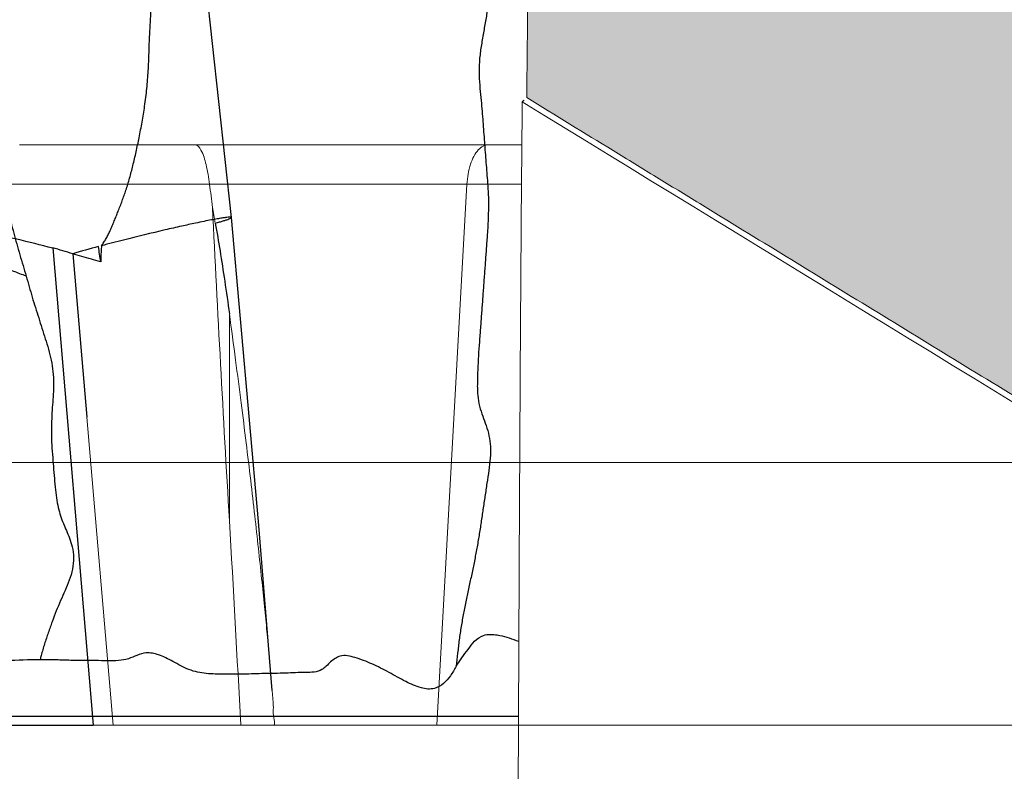
# Model space of a CAD drawing. Units: millimetres. Extents: x -605615803 to 17, y -1703671404 to 113.
# Drawn here: x -605611943 to -605611921, y -1703669764 to -1703669748 of the extents above; entities that cross this region are included whole.
import ezdxf

# ---------------------------------------------------------------- set-up
doc = ezdxf.new("R2010")
doc.units = ezdxf.units.MM
doc.linetypes.add('HIDDEN', pattern=[0.2, 0.1, -0.1])
doc.layers.get('0').update_dxf_attribs({"lineweight": 9, "true_color": 0x1c1c1c})
doc.layers.get('Defpoints').update_dxf_attribs({"color": 3, "lineweight": 0})
doc.layers.add('06___PRT_ALL_SURFS', color=7, linetype='Continuous')
doc.layers.add('DEFAULT_2', color=8, linetype='HIDDEN')
doc.styles.add('2F обычный', font='Montserrat-Light.ttf', dxfattribs={"width": 0.8})
doc.dimstyles.new('stroitelniy3', dxfattribs={"dimtxt": 80, "dimasz": 30, "dimexe": 5, "dimexo": 10, "dimgap": 20, "dimtad": 1, "dimtoh": 1, "dimdec": 0, "dimrnd": 5, "dimtxsty": '2F обычный', "dimblk": 'ARCHTICK', "dimcen": 0.09, "dimdle": 2, "dimadec": 0, "dimazin": 2, "dimtfac": 1, "dimtdec": 0, "dimtmove": 1, "dimatfit": 3, "dimfxl": 10, "dimtfill": 1, "dimtolj": 1, "dimtzin": 0, "dimarcsym": 1})

# ---------------------------------------------------------------- blocks, each defined once
blk = doc.blocks.new('A$C2D923C92')
at = {"linetype": 'Continuous', "lineweight": 18}
for points, knots in [([(0, 50.599), (0.006, 49.123), (0.018, 46.172), (0.037, 41.753), (0.061, 37.347), (0.084, 33.979), (0.101, 32.08), (0.105, 31.639)], [0, 0, 0, 0, 0.232423, 0.464847, 0.69727, 0.929693, 1, 1, 1, 1]), ([(31.336, 50.599), (30.686, 50.201), (30.036, 49.803), (28.736, 49.008), (28.086, 48.61), (26.136, 47.416), (24.836, 46.621), (20.936, 44.235), (18.338, 42.645), (15.091, 40.658), (14.442, 40.261), (13.144, 39.467), (11.847, 38.673), (10.551, 37.879), (9.255, 37.086), (8.607, 36.689), (6.665, 35.5), (5.048, 34.51), (3.432, 33.521), (2.786, 33.125), (2.463, 32.927), (1.495, 32.334), (0.85, 31.939), (0.206, 31.544)], [0, 0, 0, 0, 0.0625, 0.0625, 0.125, 0.125, 0.25, 0.25, 0.5, 0.5, 0.5625, 0.5625, 0.625, 0.6875, 0.6875, 0.75, 0.75, 0.875, 0.90625, 0.90625, 0.9375, 0.9375, 1, 1, 1, 1]), ([(0.459, 16.864), (1.264, 17.291), (2.07, 17.721), (3.282, 18.369), (3.686, 18.585), (4.496, 19.019), (4.901, 19.236), (6.117, 19.888), (6.93, 20.325), (8.151, 20.981), (8.558, 21.2), (9.374, 21.638), (9.782, 21.857), (11.007, 22.516), (11.825, 22.956), (13.464, 23.837), (14.284, 24.278), (15.927, 25.162), (16.75, 25.604), (18.396, 26.49), (19.219, 26.934), (20.867, 27.823), (21.692, 28.268), (23.342, 29.159), (24.167, 29.606), (25.817, 30.499), (26.643, 30.947), (28.294, 31.843), (29.119, 32.292), (30.771, 33.19), (31.596, 33.64), (33.246, 34.541), (34.072, 34.992), (35.721, 35.895), (36.546, 36.347), (38.195, 37.252), (39.019, 37.705), (39.842, 38.158)], [0, 0, 0, 0, 0.0625, 0.0625, 0.09375, 0.09375, 0.125, 0.125, 0.1875, 0.1875, 0.21875, 0.21875, 0.25, 0.25, 0.3125, 0.3125, 0.375, 0.375, 0.4375, 0.4375, 0.5, 0.5, 0.5625, 0.5625, 0.625, 0.625, 0.6875, 0.6875, 0.75, 0.75, 0.8125, 0.8125, 0.875, 0.875, 0.9375, 0.9375, 1, 1, 1, 1]), ([(0.367, 16.285), (1.023, 16.644), (4.546, 18.578), (11.005, 22.137), (19.797, 26.954), (28.644, 31.805), (35.367, 35.501), (39.133, 37.577), (39.942, 38.024)], [0, 0, 0, 0, 0.050932, 0.273014, 0.495097, 0.71718, 0.939263, 1, 1, 1, 1]), ([(0.206, 31.544), (0.218, 30.294), (0.231, 29.047), (0.255, 27.183), (0.268, 26.251), (0.284, 25.168), (0.291, 24.704), (0.296, 24.395), (0.299, 24.241), (0.322, 22.853), (0.345, 21.633), (0.384, 19.826), (0.398, 19.228), (0.428, 18.039), (0.443, 17.449), (0.459, 16.864)], [0, 0, 0, 0, 0.25, 0.25, 0.375, 0.4375, 0.46875, 0.46875, 0.5, 0.5, 0.75, 0.75, 0.875, 0.875, 1, 1, 1, 1])]:
    blk.add_open_spline(points, degree=3, knots=knots, dxfattribs=at)
for points in [[(31.082, 50.599), (20.712, 44.252), (10.34, 37.908), (0.105, 31.639)], [(0.105, 31.639), (0.139, 31.607), (0.172, 31.576), (0.206, 31.544)]]:
    blk.add_open_spline(points, degree=3, dxfattribs=at)
blk = doc.blocks.new('A$C578C7550')
h = blk.add_hatch()
h.set_pattern_fill('AR-CONC', color=256, scale=0.01)
h.set_pattern_definition([(50, (-1850.9196, 2789.3048), (1.8218467, -0.15939086), [0.1905, -2.0955]), (355, (-1850.9196, 2789.3048), (-0.3524342, 1.9105685), [0.1524, -1.6764058]), (100.451445, (-1850.7678, 2789.2915), (1.4694125, 1.7511775), [0.1619001, -1.7809024]), (46.1842, (-1850.9196, 2789.8128), (2.7107904, -0.4204233), [0.28575, -3.14325]), (96.63556, (-1850.6937, 2789.7777), (2.3740413, 2.4742612), [0.2428502, -2.671356]), (351.18415, (-1850.9196, 2789.8128), (2.3740413, 2.4742612), [0.2285997, -2.5145973]), (21, (-1850.6656, 2789.6858), (1.5161439, -1.022652), [0.1905, -2.0955]), (326, (-1850.6656, 2789.6858), (0.6180203, 1.8418797), [0.1524, -1.6764]), (71.451445, (-1850.5393, 2789.6006), (2.1341642, 0.8192277), [0.1619001, -1.7808994]), (37.5, (-1850.9196, 2789.3048), (0.03088603, 0.84555039), [0, -1.65608, 0, -1.7018, 0, -1.68275]), (7.5, (-1850.9196, 2789.3048), (0.66819663, 1.00180575), [0, -0.97028, 0, -1.61798, 0, -0.64135]), (327.5, (-1851.48605, 2789.3048), (1.35590595, -0.05728744), [0, -0.635, 0, -1.9812, 0, -2.6289]), (317.5, (-1851.74, 2789.3048), (1.4812918, 0.2542649), [0, -0.8255, 0, -1.31572, 0, -1.8669])])
edge = h.paths.add_edge_path()
edge.add_spline(control_points=[(0.459, 16.864), (1.264, 17.291), (2.07, 17.721), (3.282, 18.369), (3.686, 18.585), (4.496, 19.019), (4.901, 19.236), (6.117, 19.888), (6.93, 20.325), (8.151, 20.981), (8.558, 21.2), (9.374, 21.638), (9.782, 21.857), (11.007, 22.516), (11.825, 22.956), (13.464, 23.837), (14.284, 24.278), (15.927, 25.162), (16.75, 25.604), (18.396, 26.49), (19.219, 26.934), (20.867, 27.823), (21.692, 28.268), (23.342, 29.159), (24.167, 29.606), (25.817, 30.499), (26.643, 30.947), (28.294, 31.843), (29.119, 32.292), (30.771, 33.19), (31.596, 33.64), (33.246, 34.541), (34.072, 34.992), (35.721, 35.895), (36.546, 36.347), (38.195, 37.252), (39.019, 37.705), (39.842, 38.158)], knot_values=[0, 0, 0, 0, 0.0625, 0.0625, 0.09375, 0.09375, 0.125, 0.125, 0.1875, 0.1875, 0.21875, 0.21875, 0.25, 0.25, 0.3125, 0.3125, 0.375, 0.375, 0.4375, 0.4375, 0.5, 0.5, 0.5625, 0.5625, 0.625, 0.625, 0.6875, 0.6875, 0.75, 0.75, 0.8125, 0.8125, 0.875, 0.875, 0.9375, 0.9375, 1, 1, 1, 1], degree=3, periodic=0)
edge.add_spline(control_points=[(39.842, 38.158), (39.855, 40.226), (39.865, 42.299), (39.883, 46.447), (39.891, 48.523), (39.9, 50.599)], knot_values=[0, 0, 0, 0, 0.5, 0.5, 1, 1, 1, 1], degree=3, periodic=0)
edge.add_line((39.9, 50.599), (31.336, 50.599))
edge.add_spline(control_points=[(31.336, 50.599), (30.686, 50.201), (30.036, 49.803), (28.736, 49.008), (28.086, 48.61), (26.136, 47.416), (24.836, 46.621), (20.936, 44.235), (18.338, 42.645), (15.091, 40.658), (14.442, 40.261), (13.144, 39.467), (11.847, 38.673), (10.551, 37.879), (9.255, 37.086), (8.607, 36.689), (6.665, 35.5), (5.048, 34.51), (3.432, 33.521), (2.786, 33.125), (2.463, 32.927), (1.495, 32.334), (0.85, 31.939), (0.206, 31.544)], knot_values=[0, 0, 0, 0, 0.0625, 0.0625, 0.125, 0.125, 0.25, 0.25, 0.5, 0.5, 0.5625, 0.5625, 0.625, 0.6875, 0.6875, 0.75, 0.75, 0.875, 0.90625, 0.90625, 0.9375, 0.9375, 1, 1, 1, 1], degree=3, periodic=0)
edge.add_spline(control_points=[(0.206, 31.544), (0.218, 30.294), (0.231, 29.047), (0.255, 27.183), (0.268, 26.251), (0.284, 25.168), (0.291, 24.704), (0.296, 24.395), (0.299, 24.241), (0.322, 22.853), (0.345, 21.633), (0.384, 19.826), (0.398, 19.228), (0.428, 18.039), (0.443, 17.449), (0.459, 16.864)], knot_values=[0, 0, 0, 0, 0.25, 0.25, 0.375, 0.4375, 0.46875, 0.46875, 0.5, 0.5, 0.75, 0.75, 0.875, 0.875, 1, 1, 1, 1], degree=3, periodic=0)
edge = h.paths.add_edge_path()
edge.add_spline(control_points=[(39.49, 15.17), (38.679, 14.964), (37.463, 14.656), (36.246, 14.349), (35.436, 14.145), (35.03, 14.043), (33.004, 13.535), (31.384, 13.132), (28.148, 12.334), (26.532, 11.94), (24.109, 11.354), (23.302, 11.16), (22.092, 10.871), (21.689, 10.775), (20.883, 10.584), (20.48, 10.488), (18.467, 10.013), (16.86, 9.639), (13.653, 8.902), (12.052, 8.54), (10.057, 8.096), (9.658, 8.007), (8.86, 7.831), (8.462, 7.744), (7.267, 7.482), (6.473, 7.309), (4.094, 6.798), (2.514, 6.464), (0.943, 6.139)], knot_values=[0, 0, 0, 0, 0.0625, 0.09375, 0.09375, 0.125, 0.125, 0.25, 0.25, 0.375, 0.375, 0.4375, 0.4375, 0.46875, 0.46875, 0.5, 0.5, 0.625, 0.625, 0.75, 0.75, 0.78125, 0.78125, 0.8125, 0.8125, 0.875, 0.875, 1, 1, 1, 1], degree=3, periodic=0)
edge.add_spline(control_points=[(0.943, 6.139), (0.979, 5.667), (1.016, 5.225), (1.074, 4.611), (1.094, 4.414), (1.134, 4.036), (1.154, 3.855), (1.186, 3.597), (1.196, 3.512), (1.212, 3.389), (1.218, 3.349), (1.229, 3.269), (1.234, 3.23), (1.261, 3.037), (1.304, 2.748), (1.371, 2.375), (1.416, 2.167), (1.439, 2.073)], knot_values=[0, 0, 0, 0, 0.25, 0.25, 0.375, 0.375, 0.5, 0.5, 0.5625, 0.5625, 0.59375, 0.59375, 0.625, 0.625, 0.75, 0.875, 1, 1, 1, 1], degree=3, periodic=0)
edge.add_spline(control_points=[(1.439, 2.073), (2.211, 2.104), (2.983, 2.136), (4.53, 2.201), (5.304, 2.235), (7.628, 2.341), (9.179, 2.416), (11.51, 2.534), (12.288, 2.575), (13.844, 2.658), (15.401, 2.743), (16.961, 2.832), (18.521, 2.924), (19.302, 2.97), (21.645, 3.113), (23.209, 3.212), (25.557, 3.367), (26.34, 3.419), (27.907, 3.525), (29.475, 3.634), (31.044, 3.746), (32.613, 3.859), (33.398, 3.917), (34.969, 4.034), (35.754, 4.093), (37.326, 4.213), (38.111, 4.274), (38.897, 4.336)], knot_values=[0, 0, 0, 0, 0.0625, 0.0625, 0.125, 0.125, 0.25, 0.25, 0.3125, 0.3125, 0.375, 0.4375, 0.4375, 0.5, 0.5, 0.625, 0.625, 0.6875, 0.6875, 0.75, 0.8125, 0.8125, 0.875, 0.875, 0.9375, 0.9375, 1, 1, 1, 1], degree=3, periodic=0)
edge.add_spline(control_points=[(38.897, 4.336), (38.914, 4.495), (38.93, 4.661), (38.955, 4.918), (38.963, 5.006), (38.975, 5.139), (38.979, 5.184), (38.987, 5.275), (39.022, 5.684), (39.056, 6.117), (39.114, 6.923), (39.141, 7.343), (39.194, 8.214), (39.22, 8.666), (39.251, 9.249), (39.257, 9.367), (39.269, 9.603), (39.275, 9.723), (39.292, 10.083), (39.304, 10.325), (39.338, 11.057), (39.359, 11.554), (39.399, 12.563), (39.419, 13.075), (39.456, 14.113), (39.473, 14.639), (39.49, 15.17)], knot_values=[0, 0, 0, 0, 0.0625, 0.0625, 0.09375, 0.09375, 0.109375, 0.109375, 0.125, 0.25, 0.25, 0.375, 0.375, 0.5, 0.5, 0.53125, 0.53125, 0.5625, 0.5625, 0.625, 0.625, 0.75, 0.75, 0.875, 0.875, 1, 1, 1, 1], degree=3, periodic=0)
at = {"linetype": 'Continuous', "lineweight": 18}
for points, knots in [([(0, 50.599), (0.006, 49.123), (0.018, 46.172), (0.037, 41.753), (0.061, 37.347), (0.084, 33.979), (0.101, 32.08), (0.105, 31.639)], [0, 0, 0, 0, 0.232423, 0.464847, 0.69727, 0.929693, 1, 1, 1, 1]), ([(31.336, 50.599), (30.686, 50.201), (30.036, 49.803), (28.736, 49.008), (28.086, 48.61), (26.136, 47.416), (24.836, 46.621), (20.936, 44.235), (18.338, 42.645), (15.091, 40.658), (14.442, 40.261), (13.144, 39.467), (11.847, 38.673), (10.551, 37.879), (9.255, 37.086), (8.607, 36.689), (6.665, 35.5), (5.048, 34.51), (3.432, 33.521), (2.786, 33.125), (2.463, 32.927), (1.495, 32.334), (0.85, 31.939), (0.206, 31.544)], [0, 0, 0, 0, 0.0625, 0.0625, 0.125, 0.125, 0.25, 0.25, 0.5, 0.5, 0.5625, 0.5625, 0.625, 0.6875, 0.6875, 0.75, 0.75, 0.875, 0.90625, 0.90625, 0.9375, 0.9375, 1, 1, 1, 1]), ([(0.459, 16.864), (1.264, 17.291), (2.07, 17.721), (3.282, 18.369), (3.686, 18.585), (4.496, 19.019), (4.901, 19.236), (6.117, 19.888), (6.93, 20.325), (8.151, 20.981), (8.558, 21.2), (9.374, 21.638), (9.782, 21.857), (11.007, 22.516), (11.825, 22.956), (13.464, 23.837), (14.284, 24.278), (15.927, 25.162), (16.75, 25.604), (18.396, 26.49), (19.219, 26.934), (20.867, 27.823), (21.692, 28.268), (23.342, 29.159), (24.167, 29.606), (25.817, 30.499), (26.643, 30.947), (28.294, 31.843), (29.119, 32.292), (30.771, 33.19), (31.596, 33.64), (33.246, 34.541), (34.072, 34.992), (35.721, 35.895), (36.546, 36.347), (38.195, 37.252), (39.019, 37.705), (39.842, 38.158)], [0, 0, 0, 0, 0.0625, 0.0625, 0.09375, 0.09375, 0.125, 0.125, 0.1875, 0.1875, 0.21875, 0.21875, 0.25, 0.25, 0.3125, 0.3125, 0.375, 0.375, 0.4375, 0.4375, 0.5, 0.5, 0.5625, 0.5625, 0.625, 0.625, 0.6875, 0.6875, 0.75, 0.75, 0.8125, 0.8125, 0.875, 0.875, 0.9375, 0.9375, 1, 1, 1, 1]), ([(0.367, 16.285), (1.023, 16.644), (4.546, 18.578), (11.005, 22.137), (19.797, 26.954), (28.644, 31.805), (35.367, 35.501), (39.133, 37.577), (39.942, 38.024)], [0, 0, 0, 0, 0.050932, 0.273014, 0.495097, 0.71718, 0.939263, 1, 1, 1, 1]), ([(0.206, 31.544), (0.218, 30.294), (0.231, 29.047), (0.255, 27.183), (0.268, 26.251), (0.284, 25.168), (0.291, 24.704), (0.296, 24.395), (0.299, 24.241), (0.322, 22.853), (0.345, 21.633), (0.384, 19.826), (0.398, 19.228), (0.428, 18.039), (0.443, 17.449), (0.459, 16.864)], [0, 0, 0, 0, 0.25, 0.25, 0.375, 0.4375, 0.46875, 0.46875, 0.5, 0.5, 0.75, 0.75, 0.875, 0.875, 1, 1, 1, 1])]:
    blk.add_open_spline(points, degree=3, knots=knots, dxfattribs=at)
for points in [[(31.082, 50.599), (20.712, 44.252), (10.34, 37.908), (0.105, 31.639)], [(0.105, 31.639), (0.139, 31.607), (0.172, 31.576), (0.206, 31.544)]]:
    blk.add_open_spline(points, degree=3, dxfattribs=at)
blk = doc.blocks.new('_ArchTick')
at = {"color": 0, "linetype": 'ByBlock', "const_width": 0.15}
blk.add_lwpolyline([(-0.5, -0.5), (0.5, 0.5)], dxfattribs=at)
blk = doc.blocks.new('*D243')
at = {"color": 0, "lineweight": -2, "transparency": 16777216}
for p, q in [((-605612413.12, -1703669616.483), (-605612413.12, -1703669969.722)), ((-605611412.047, -1703669616.483), (-605611412.047, -1703669969.722)), ((-605612415.12, -1703669964.722), (-605611410.047, -1703669964.722))]:
    blk.add_line(p, q, dxfattribs=at)
at = {"layer": 'Defpoints', "color": 0, "lineweight": 30, "transparency": 16777216}
for p in [(-605612413.12, -1703669606.483, 2.036), (-605611412.047, -1703669606.483, 2.036), (-605611412.047, -1703669964.722)]:
    blk.add_point(p, dxfattribs=at)
at = {"color": 0, "lineweight": -2, "transparency": 16777216, "xscale": 25, "yscale": 25, "zscale": 25, "rotation": 180}
blk.add_blockref('_ArchTick', (-605612413.12, -1703669964.722), dxfattribs=at)
at = {"color": 0, "lineweight": -2, "transparency": 16777216, "xscale": 25, "yscale": 25, "zscale": 25}
blk.add_blockref('_ArchTick', (-605611412.047, -1703669964.722), dxfattribs=at)
at = {"color": 0, "transparency": 16777216, "insert": (-605611912.583, -1703669919.365), "char_height": 50, "attachment_point": 5, "style": '2F обычный', "bg_fill": 3, "box_fill_scale": 1.1, "bg_fill_color": 256, "bg_fill_true_color": 13158600, "bg_fill_transparency": 0}
blk.add_mtext('\\A1;1000', dxfattribs=at)

msp = doc.modelspace()

# ---------------------------------------------------------------- linework, layer by layer
at = {"color": 0, "linetype": 'Continuous', "extrusion": (-0.681998, 1e-16, 0.731354)}
for p, q in [((-605611943.189, -1703669750.427, 250.748), (-605611931.937, -1703669750.427, 261.241)), ((-605611943.824, -1703669751.312, 250.156), (-605611931.944, -1703669751.312, 261.234)), ((-605611933.843, -1703669763.427, 259.463), (-605611933.166, -1703669751.312, 260.094)), ((-605611938.486, -1703669754.214, 255.133), (-605611938.486, -1703669758.85, 255.133)), ((-605611941.68, -1703669756.533, 252.155), (-605611941.088, -1703669763.427, 252.708)), ((-605611932.013, -1703669763.427, 261.17), (-605611958.286, -1703669763.427, 236.67))]:
    msp.add_line(p, q, dxfattribs=at)
msp.add_line((-605612215.083, -1703669763.427, 23.313), (-605611912.083, -1703669763.427, 23.313))
for centre, radius, start, end in [((1703669766.848, -442916450.473, 413026535.475), 92.229, 99.37162, 99.6974), ((1703669718.522, -442915860.063, 413026535.475), 500.52, 273.81558, 274.62148), ((1703669796.497, -442916824.66, 413026535.475), 467.223, 94.05885, 94.62169)]:
    msp.add_arc(centre, radius, start, end, dxfattribs=at)
at = {"color": 0, "linetype": 'Continuous'}
for points, knots in [([(-605611938.929, -1703669751.312, 254.721), (-605611938.947, -1703669751.163, 254.704), (-605611938.996, -1703669750.896, 254.658), (-605611939.084, -1703669750.586, 254.577), (-605611939.2, -1703669750.427, 254.468), (-605611939.253, -1703669750.427, 254.418)], [0, 0, 0, 0, 0.439457, 0.79002, 1, 1, 1, 1]), ([(-605611933.166, -1703669751.312, 260.094), (-605611933.158, -1703669751.158, 260.102), (-605611933.109, -1703669750.873, 260.148), (-605611932.944, -1703669750.531, 260.302), (-605611932.766, -1703669750.427, 260.468), (-605611932.685, -1703669750.427, 260.543)], [0, 0, 0, 0, 0.388791, 0.722634, 1, 1, 1, 1]), ([(-605611938.865, -1703669751.829, 254.78), (-605611938.854, -1703669751.887, 254.79), (-605611938.833, -1703669752.006, 254.811), (-605611938.813, -1703669752.125, 254.829), (-605611938.803, -1703669752.185, 254.839)], [0, 0, 0, 0, 0.492554, 1, 1, 1, 1]), ([(-605611938.486, -1703669754.214, 255.133), (-605611938.439, -1703669754.559, 255.178), (-605611938.35, -1703669755.225, 255.261), (-605611938.225, -1703669756.19, 255.377), (-605611938.112, -1703669757.089, 255.482), (-605611938.011, -1703669757.931, 255.577), (-605611937.919, -1703669758.72, 255.662), (-605611937.837, -1703669759.454, 255.739), (-605611937.765, -1703669760.132, 255.806), (-605611937.701, -1703669760.752, 255.866), (-605611937.646, -1703669761.313, 255.917), (-605611937.6, -1703669761.814, 255.96), (-605611937.559, -1703669762.266, 255.998), (-605611937.532, -1703669762.655, 256.024), (-605611937.491, -1703669763.024, 256.062), (-605611937.514, -1703669763.209, 256.041), (-605611937.461, -1703669763.427, 256.089), (-605611937.49, -1703669763.427, 256.062)], [0, 0, 0, 0, 0.113132, 0.217868, 0.315393, 0.406944, 0.492694, 0.572366, 0.646043, 0.713335, 0.773935, 0.828097, 0.876421, 0.91945, 0.957081, 0.987216, 1, 1, 1, 1])]:
    msp.add_open_spline(points, degree=3, knots=knots, dxfattribs=at)
at = {"layer": '06___PRT_ALL_SURFS', "color": 0, "linetype": 'Continuous', "extrusion": (-0.681998, 1e-16, 0.731354)}
for p, q in [((-605611942.441, -1703669752.738, 251.446), (-605611941.535, -1703669763.427, 252.291)), ((-605611941.995, -1703669752.868, 251.862), (-605611941.68, -1703669756.533, 252.155)), ((-605612210.327, -1703669763.227, 1.638), (-605611932.012, -1703669763.227, 261.171)), ((-605612189.511, -1703669763.427, 21.049), (-605611941.535, -1703669763.427, 252.291))]:
    msp.add_line(p, q, dxfattribs=at)
at = {"layer": '06___PRT_ALL_SURFS', "color": 0, "linetype": 'Continuous', "extrusion": (-0.681998, 1e-16, 0.731354), "elevation": 413026535.475}
for points in [[(1703669752.056, -442916358.887), (1703669746.85, -442916359.669), (1703669742.1, -442916361.148), (1703669738.076, -442916363.625)], [(1703669762.653, -442916357.647), (1703669758.864, -442916358.068), (1703669752.057, -442916358.888)]]:
    msp.add_lwpolyline(points, dxfattribs=at)
at = {"layer": '06___PRT_ALL_SURFS', "color": 0, "linetype": 'Continuous', "extrusion": (-0.681998, 1e-16, 0.731354)}
for centre, radius, start, end in [((1703669805.849, -442916352.594, 413026535.475), 54.143, 191.0435, 191.8938), ((1703669789.81, -442916534.795, 413026535.475), 175.789, 102.07017, 102.18426)]:
    msp.add_arc(centre, radius, start, end, dxfattribs=at)
at = {"layer": '06___PRT_ALL_SURFS', "color": 0, "linetype": 'Continuous'}
for points, knots in [([(-605611932.689, -1703669747.287, 260.539), (-605611932.705, -1703669747.387, 260.525), (-605611932.738, -1703669747.587, 260.494), (-605611932.79, -1703669747.886, 260.445), (-605611932.844, -1703669748.185, 260.395), (-605611932.886, -1703669748.488, 260.356), (-605611932.901, -1703669748.794, 260.342), (-605611932.883, -1703669749.088, 260.358), (-605611932.856, -1703669749.361, 260.384), (-605611932.833, -1703669749.614, 260.405), (-605611932.814, -1703669749.85, 260.423), (-605611932.796, -1703669750.08, 260.439), (-605611932.78, -1703669750.31, 260.455), (-605611932.763, -1703669750.54, 260.471), (-605611932.744, -1703669750.768, 260.488), (-605611932.726, -1703669750.998, 260.505), (-605611932.715, -1703669751.152, 260.515), (-605611932.709, -1703669751.23, 260.52)], [0, 0, 0, 0, 0.077016, 0.15416, 0.231501, 0.308993, 0.385962, 0.460914, 0.530756, 0.593717, 0.652253, 0.709794, 0.767911, 0.826017, 0.883447, 0.940974, 1, 1, 1, 1]), ([(-605611943.55, -1703669749.572, 250.412), (-605611943.546, -1703669749.611, 250.416), (-605611943.54, -1703669749.693, 250.42), (-605611943.537, -1703669749.859, 250.424), (-605611943.529, -1703669750.071, 250.431), (-605611943.52, -1703669750.327, 250.44), (-605611943.509, -1703669750.586, 250.45), (-605611943.504, -1703669750.85, 250.454), (-605611943.508, -1703669751.117, 250.45), (-605611943.501, -1703669751.384, 250.457), (-605611943.471, -1703669751.647, 250.485), (-605611943.428, -1703669751.905, 250.525), (-605611943.378, -1703669752.159, 250.572), (-605611943.317, -1703669752.406, 250.629), (-605611943.248, -1703669752.649, 250.693), (-605611943.178, -1703669752.891, 250.758), (-605611943.108, -1703669753.131, 250.824), (-605611943.06, -1703669753.291, 250.869), (-605611943.036, -1703669753.37, 250.891)], [0, 0, 0, 0, 0.030703, 0.062927, 0.127996, 0.193482, 0.259841, 0.32743, 0.396113, 0.464724, 0.532733, 0.600391, 0.667666, 0.734491, 0.801058, 0.867588, 0.934096, 1, 1, 1, 1]), ([(-605611932.709, -1703669751.23, 260.52), (-605611932.703, -1703669751.312, 260.526), (-605611932.691, -1703669751.485, 260.538), (-605611932.682, -1703669751.756, 260.546), (-605611932.689, -1703669752.05, 260.54), (-605611932.706, -1703669752.357, 260.523), (-605611932.728, -1703669752.669, 260.503), (-605611932.75, -1703669752.98, 260.482), (-605611932.773, -1703669753.291, 260.462), (-605611932.796, -1703669753.602, 260.44), (-605611932.819, -1703669753.912, 260.418), (-605611932.841, -1703669754.223, 260.398), (-605611932.865, -1703669754.534, 260.376), (-605611932.888, -1703669754.844, 260.354), (-605611932.91, -1703669755.154, 260.334), (-605611932.926, -1703669755.462, 260.319), (-605611932.932, -1703669755.666, 260.313), (-605611932.933, -1703669755.767, 260.312)], [0, 0, 0, 0, 0.054433, 0.113799, 0.179171, 0.2477, 0.316736, 0.385501, 0.454059, 0.522561, 0.591109, 0.659723, 0.728353, 0.79696, 0.865401, 0.933475, 1, 1, 1, 1]), ([(-605611942.44, -1703669752.745, 251.446), (-605611942.709, -1703669752.673, 251.196), (-605611943.786, -1703669752.405, 250.191), (-605611944.872, -1703669752.208, 249.178), (-605611945.688, -1703669752.075, 248.418)], [0, 0, 0, 0, 0.24967, 1, 1, 1, 1]), ([(-605611938.779, -1703669752.178, 254.861), (-605611938.748, -1703669752.169, 254.89), (-605611938.69, -1703669752.152, 254.943), (-605611938.612, -1703669752.129, 255.017), (-605611938.548, -1703669752.108, 255.076), (-605611938.5, -1703669752.092, 255.121), (-605611938.465, -1703669752.076, 255.153), (-605611938.446, -1703669752.07, 255.171), (-605611938.433, -1703669752.054, 255.183), (-605611938.454, -1703669752.049, 255.164), (-605611938.474, -1703669752.05, 255.145), (-605611938.518, -1703669752.052, 255.104), (-605611938.578, -1703669752.059, 255.048), (-605611938.661, -1703669752.071, 254.971), (-605611938.767, -1703669752.089, 254.872), (-605611938.9, -1703669752.113, 254.748), (-605611939.062, -1703669752.145, 254.596), (-605611939.284, -1703669752.191, 254.39), (-605611939.575, -1703669752.255, 254.118), (-605611940.112, -1703669752.377, 253.617), (-605611940.712, -1703669752.524, 253.058), (-605611941.186, -1703669752.646, 252.616), (-605611941.352, -1703669752.69, 252.462)], [0, 0, 0, 0, 0.028938, 0.053227, 0.072922, 0.088079, 0.098762, 0.105064, 0.10734, 0.110368, 0.117639, 0.129951, 0.148103, 0.172875, 0.205041, 0.245371, 0.294636, 0.353603, 0.448393, 0.562091, 0.84739, 1, 1, 1, 1]), ([(-605611938.803, -1703669752.185, 254.839), (-605611938.765, -1703669752.391, 254.874), (-605611938.691, -1703669752.822, 254.942), (-605611938.587, -1703669753.499, 255.04), (-605611938.52, -1703669753.969, 255.102), (-605611938.486, -1703669754.214, 255.133)], [0, 0, 0, 0, 0.306718, 0.640163, 1, 1, 1, 1]), ([(-605611943.036, -1703669753.37, 250.891), (-605611943.083, -1703669753.353, 250.847), (-605611943.177, -1703669753.319, 250.759), (-605611943.315, -1703669753.264, 250.631), (-605611943.449, -1703669753.207, 250.505), (-605611943.581, -1703669753.149, 250.383), (-605611943.709, -1703669753.09, 250.263), (-605611943.834, -1703669753.029, 250.147), (-605611943.961, -1703669752.972, 250.029), (-605611944.093, -1703669752.924, 249.905), (-605611944.231, -1703669752.88, 249.777), (-605611944.375, -1703669752.834, 249.642), (-605611944.528, -1703669752.78, 249.5), (-605611944.698, -1703669752.731, 249.341), (-605611944.889, -1703669752.697, 249.163), (-605611945.06, -1703669752.672, 249.003), (-605611945.203, -1703669752.656, 248.87), (-605611945.275, -1703669752.643, 248.803), (-605611945.31, -1703669752.634, 248.77)], [0, 0, 0, 0, 0.063105, 0.123964, 0.183867, 0.243113, 0.300885, 0.356843, 0.412943, 0.47129, 0.531776, 0.594347, 0.660628, 0.73368, 0.816121, 0.906973, 0.954283, 1, 1, 1, 1]), ([(-605611941.352, -1703669752.69, 252.462), (-605611941.354, -1703669752.731, 252.459), (-605611941.359, -1703669752.812, 252.455), (-605611941.366, -1703669752.932, 252.448), (-605611941.366, -1703669753.011, 252.448), (-605611941.365, -1703669753.051, 252.449)], [0, 0, 0, 0, 0.340301, 0.672656, 1, 1, 1, 1]), ([(-605611941.369, -1703669753.052, 252.445), (-605611941.439, -1703669753.032, 252.38), (-605611941.58, -1703669752.99, 252.249), (-605611941.789, -1703669752.929, 252.054), (-605611941.928, -1703669752.888, 251.924), (-605611941.995, -1703669752.868, 251.862)], [0, 0, 0, 0, 0.332646, 0.678098, 1, 1, 1, 1]), ([(-605611943.036, -1703669753.37, 250.891), (-605611943.013, -1703669753.449, 250.912), (-605611942.969, -1703669753.607, 250.953), (-605611942.903, -1703669753.843, 251.015), (-605611942.83, -1703669754.075, 251.083), (-605611942.757, -1703669754.306, 251.151), (-605611942.683, -1703669754.538, 251.22), (-605611942.608, -1703669754.772, 251.29), (-605611942.534, -1703669755.009, 251.359), (-605611942.471, -1703669755.254, 251.418), (-605611942.432, -1703669755.508, 251.454), (-605611942.421, -1703669755.764, 251.464), (-605611942.429, -1703669756.013, 251.457), (-605611942.448, -1703669756.256, 251.439), (-605611942.463, -1703669756.503, 251.425), (-605611942.469, -1703669756.715, 251.42), (-605611942.473, -1703669756.89, 251.416), (-605611942.472, -1703669756.979, 251.417), (-605611942.471, -1703669757.024, 251.418)], [0, 0, 0, 0, 0.066737, 0.133069, 0.19909, 0.265099, 0.331461, 0.398445, 0.466008, 0.533976, 0.602222, 0.669936, 0.735156, 0.797877, 0.862078, 0.929903, 0.964752, 1, 1, 1, 1]), ([(-605611932.933, -1703669755.767, 260.312), (-605611932.934, -1703669755.814, 260.311), (-605611932.934, -1703669755.905, 260.311), (-605611932.925, -1703669756.08, 260.32), (-605611932.889, -1703669756.285, 260.353), (-605611932.816, -1703669756.507, 260.421), (-605611932.733, -1703669756.719, 260.498), (-605611932.667, -1703669756.945, 260.56), (-605611932.632, -1703669757.192, 260.593), (-605611932.641, -1703669757.455, 260.584), (-605611932.677, -1703669757.728, 260.551), (-605611932.719, -1703669758.013, 260.512), (-605611932.764, -1703669758.304, 260.47), (-605611932.807, -1703669758.596, 260.429), (-605611932.849, -1703669758.888, 260.39), (-605611932.894, -1703669759.179, 260.349), (-605611932.944, -1703669759.468, 260.302), (-605611932.981, -1703669759.66, 260.267), (-605611933, -1703669759.756, 260.25)], [0, 0, 0, 0, 0.034307, 0.066751, 0.127822, 0.186296, 0.244303, 0.303135, 0.363334, 0.426284, 0.494049, 0.565573, 0.638191, 0.710745, 0.783131, 0.855421, 0.92764, 1, 1, 1, 1]), ([(-605611942.471, -1703669757.024, 251.418), (-605611942.467, -1703669757.114, 251.422), (-605611942.455, -1703669757.296, 251.433), (-605611942.432, -1703669757.567, 251.454), (-605611942.411, -1703669757.833, 251.473), (-605611942.389, -1703669758.091, 251.495), (-605611942.36, -1703669758.331, 251.521), (-605611942.322, -1703669758.549, 251.557), (-605611942.27, -1703669758.741, 251.605), (-605611942.205, -1703669758.91, 251.666), (-605611942.135, -1703669759.072, 251.731), (-605611942.064, -1703669759.244, 251.798), (-605611941.996, -1703669759.441, 251.861), (-605611941.967, -1703669759.681, 251.888), (-605611941.993, -1703669759.939, 251.864), (-605611942.068, -1703669760.184, 251.793), (-605611942.134, -1703669760.339, 251.732), (-605611942.167, -1703669760.414, 251.701)], [0, 0, 0, 0, 0.076512, 0.153321, 0.229198, 0.302528, 0.371309, 0.434175, 0.490921, 0.543146, 0.594588, 0.649206, 0.709525, 0.777057, 0.850638, 0.925653, 1, 1, 1, 1]), ([(-605611933, -1703669759.756, 260.25), (-605611933.019, -1703669759.853, 260.232), (-605611933.06, -1703669760.047, 260.194), (-605611933.122, -1703669760.339, 260.136), (-605611933.184, -1703669760.632, 260.078), (-605611933.243, -1703669760.924, 260.023), (-605611933.298, -1703669761.219, 259.971), (-605611933.341, -1703669761.518, 259.931), (-605611933.375, -1703669761.815, 259.9), (-605611933.394, -1703669762.013, 259.882), (-605611933.404, -1703669762.11, 259.873)], [0, 0, 0, 0, 0.125037, 0.250702, 0.376314, 0.501833, 0.627195, 0.752625, 0.878742, 1, 1, 1, 1]), ([(-605611942.167, -1703669760.414, 251.701), (-605611942.2, -1703669760.49, 251.671), (-605611942.267, -1703669760.641, 251.608), (-605611942.365, -1703669760.873, 251.516), (-605611942.456, -1703669761.113, 251.431), (-605611942.543, -1703669761.36, 251.35), (-605611942.628, -1703669761.611, 251.272), (-605611942.686, -1703669761.814, 251.217), (-605611942.717, -1703669761.933, 251.188), (-605611942.725, -1703669761.964, 251.181)], [0, 0, 0, 0, 0.152977, 0.307119, 0.463684, 0.622089, 0.781414, 0.943294, 1, 1, 1, 1]), ([(-605611942.725, -1703669761.964, 251.181), (-605611942.977, -1703669761.967, 250.946), (-605611943.456, -1703669761.99, 250.499), (-605611944.145, -1703669762.007, 249.857), (-605611944.773, -1703669762.01, 249.271), (-605611945.347, -1703669762.002, 248.735), (-605611945.89, -1703669762.016, 248.229), (-605611946.41, -1703669761.888, 247.745), (-605611946.882, -1703669761.647, 247.305), (-605611947.32, -1703669761.434, 246.896), (-605611947.713, -1703669761.234, 246.529), (-605611947.963, -1703669761.112, 246.296), (-605611948.085, -1703669761.067, 246.183)], [0, 0, 0, 0, 0.138265, 0.263197, 0.377892, 0.482641, 0.57865, 0.675313, 0.769812, 0.85477, 0.930594, 1, 1, 1, 1]), ([(-605611933.404, -1703669762.11, 259.873), (-605611933.365, -1703669762.045, 259.909), (-605611933.281, -1703669761.913, 259.988), (-605611933.137, -1703669761.737, 260.122), (-605611932.998, -1703669761.531, 260.252), (-605611932.772, -1703669761.382, 260.463), (-605611932.443, -1703669761.401, 260.769), (-605611932.183, -1703669761.486, 261.012), (-605611932.025, -1703669761.545, 261.159), (-605611932.005, -1703669761.552, 261.178)], [0, 0, 0, 0, 0.0191775, 0.039599, 0.0599919, 0.0825391, 0.1149447, 0.1595505, 0.1659173, 0.1659173, 0.1659173, 0.1659173]), ([(-605611933.404, -1703669762.11, 259.873), (-605611933.447, -1703669762.183, 259.833), (-605611933.532, -1703669762.326, 259.753), (-605611933.691, -1703669762.511, 259.605), (-605611933.915, -1703669762.643, 259.397), (-605611934.215, -1703669762.606, 259.116), (-605611934.551, -1703669762.454, 258.804), (-605611934.911, -1703669762.245, 258.468), (-605611935.288, -1703669762.053, 258.116), (-605611935.649, -1703669761.916, 257.78), (-605611935.979, -1703669761.836, 257.472), (-605611936.224, -1703669762.004, 257.243), (-605611936.442, -1703669762.252, 257.04), (-605611936.812, -1703669762.244, 256.695), (-605611937.235, -1703669762.271, 256.3), (-605611937.701, -1703669762.272, 255.866), (-605611938.158, -1703669762.29, 255.439), (-605611938.591, -1703669762.288, 255.036), (-605611939.001, -1703669762.286, 254.654), (-605611939.393, -1703669762.208, 254.288), (-605611939.737, -1703669762.007, 253.967), (-605611940.05, -1703669761.848, 253.675), (-605611940.328, -1703669761.791, 253.416), (-605611940.554, -1703669761.86, 253.205), (-605611940.753, -1703669761.954, 253.019), (-605611940.978, -1703669761.992, 252.81), (-605611941.223, -1703669761.99, 252.582), (-605611941.484, -1703669761.982, 252.338), (-605611941.757, -1703669761.98, 252.084), (-605611942.051, -1703669761.98, 251.81), (-605611942.376, -1703669761.967, 251.507), (-605611942.604, -1703669761.963, 251.293), (-605611942.725, -1703669761.964, 251.181)], [0, 0, 0, 0, 0.021273, 0.041853, 0.064258, 0.094858, 0.132746, 0.174145, 0.216406, 0.257172, 0.291809, 0.315871, 0.339751, 0.377834, 0.424464, 0.473712, 0.521745, 0.566795, 0.608159, 0.648924, 0.688825, 0.723831, 0.752673, 0.774546, 0.794996, 0.818094, 0.844185, 0.871193, 0.89908, 0.929004, 0.962557, 1, 1, 1, 1])]:
    msp.add_open_spline(points, degree=3, knots=knots, dxfattribs=at)
msp.add_open_spline([(-605611941.995, -1703669752.869, 251.862), (-605611942.143, -1703669752.825, 251.723), (-605611942.292, -1703669752.779, 251.585), (-605611942.441, -1703669752.739, 251.446)], degree=3, dxfattribs=at)
at = {"layer": 'DEFAULT_2', "color": 8, "linetype": 'HIDDEN'}
msp.add_open_spline([(-605611941.351, -1703669752.69, 252.462), (-605611941.275, -1703669752.588, 252.533), (-605611941.141, -1703669752.335, 252.658), (-605611940.973, -1703669751.908, 252.814), (-605611940.788, -1703669751.434, 252.987), (-605611940.638, -1703669750.878, 253.127), (-605611940.499, -1703669750.249, 253.256), (-605611940.371, -1703669749.541, 253.376), (-605611940.29, -1703669748.767, 253.451), (-605611940.281, -1703669747.989, 253.46), (-605611940.222, -1703669747.266, 253.515), (-605611940.233, -1703669746.608, 253.505), (-605611940.286, -1703669746.015, 253.455), (-605611940.349, -1703669745.477, 253.397), (-605611940.423, -1703669744.995, 253.328), (-605611940.475, -1703669744.556, 253.279), (-605611940.528, -1703669744.229, 253.229), (-605611940.463, -1703669743.927, 253.29), (-605611940.289, -1703669743.953, 253.452), (-605611940.152, -1703669744.038, 253.58), (-605611940.005, -1703669744.183, 253.717), (-605611939.872, -1703669744.357, 253.841), (-605611939.754, -1703669744.537, 253.952), (-605611939.648, -1703669744.632, 254.05), (-605611939.579, -1703669744.763, 254.114), (-605611939.474, -1703669744.66, 254.213), (-605611939.589, -1703669744.389, 254.105), (-605611939.618, -1703669744.056, 254.078), (-605611939.725, -1703669743.625, 253.978), (-605611939.834, -1703669743.157, 253.877), (-605611939.988, -1703669742.653, 253.733), (-605611940.166, -1703669742.108, 253.567), (-605611940.3, -1703669741.738, 253.442), (-605611940.374, -1703669741.546, 253.374)], degree=3, knots=[0, 0, 0, 0, 0.031202, 0.06624, 0.104058, 0.146211, 0.193016, 0.244952, 0.302381, 0.360196, 0.411479, 0.458099, 0.500896, 0.539601, 0.574774, 0.606767, 0.633777, 0.64938, 0.662236, 0.677399, 0.69499, 0.714321, 0.732018, 0.745236, 0.754321, 0.758663, 0.776998, 0.80539, 0.836921, 0.872021, 0.911465, 0.953581, 1, 1, 1, 1], dxfattribs=at)
at = {"layer": 'Defpoints', "color": 30}
msp.add_xline((-605613349.428, -1703669757.546), (1, 0), dxfattribs=at)

# ---------------------------------------------------------------- block references
at = {"extrusion": (0, 0, -1), "zscale": -1, "rotation": 180}
for name in ['A$C2D923C92', 'A$C578C7550']:
    msp.add_blockref(name, (605611932.033, -1703669717.828), dxfattribs=at)

# ---------------------------------------------------------------- next in the draw order: dimensions: what is measured, and where the dimension line sits
at = {"color": 252}
dim = msp.add_linear_dim(base=(-605611412.047, -1703669964.722, -2.036), p1=(-605612413.12, -1703669606.483), p2=(-605611412.047, -1703669606.483), dimstyle='stroitelniy3', override={"dimtxt": 50, "dimasz": 25}, dxfattribs=at)
dim.commit()
dim.dimension.update_dxf_attribs({"geometry": '*D243', "text_midpoint": (-605611912.583, -1703669919.365, -2.036)})

doc.saveas('drawing.dxf')
